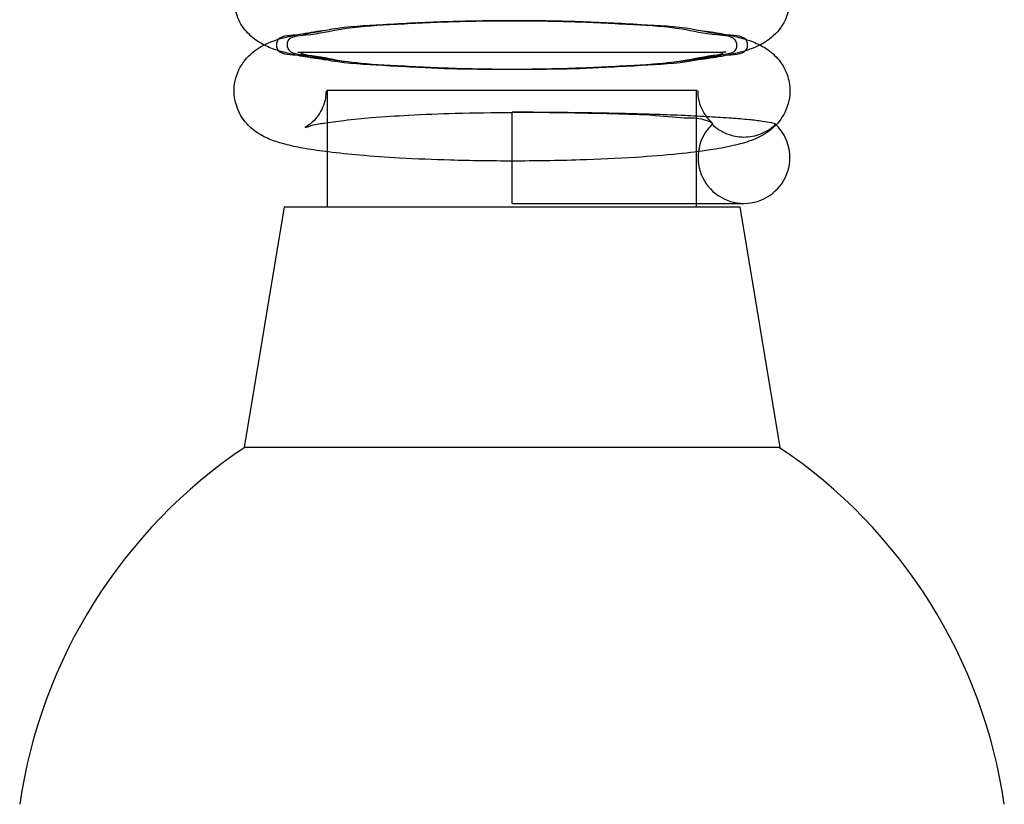
# Model space of a CAD drawing. Units: millimetres. Extents: x 72 to 89, y 19 to 205.
# Drawn here: x 74 to 87, y 88 to 98 of the extents above; entities that cross this region are included whole.
import ezdxf

# ---------------------------------------------------------------- set-up
doc = ezdxf.new("R2010")
doc.units = ezdxf.units.MM
doc.header["$LTSCALE"] = 14.597676
doc.layers.get('0').update_dxf_attribs({"linetype": 'CONTINUOUS'})

msp = doc.modelspace()

# ---------------------------------------------------------------- linework, layer by layer
at = {"color": 7}
for p, q in [((77.821, 97.582), (77.866, 97.582)), ((77.866, 97.582), (83.418, 97.582)), ((83.462, 97.582), (83.418, 97.582)), ((78.202, 97.082), (83.08, 97.082)), ((78.21, 95.547), (78.21, 97.082)), ((83.073, 95.547), (83.073, 97.082)), ((80.642, 95.591), (80.642, 96.793)), ((80.642, 95.591), (83.697, 95.591)), ((77.64, 95.547), (77.116, 92.373)), ((77.64, 95.547), (83.644, 95.547)), ((83.644, 95.547), (84.168, 92.373)), ((84.168, 92.373), (77.116, 92.373))]:
    msp.add_line(p, q, dxfattribs=at)
for centre, radius, start, end in [((83.697, 96.196), 0.605, 133.6714, 46.375), ((80.928, 86.691), 6.842, 123.8625, 171.7379), ((80.355, 86.691), 6.842, 8.2621, 56.1375)]:
    msp.add_arc(centre, radius, start, end, dxfattribs=at)
for points, knots in [([(78.194, 97.48), (78.1, 97.492), (77.928, 97.517), (77.692, 97.565), (77.488, 97.624), (77.302, 97.71), (77.129, 97.851), (77.009, 98.052), (76.982, 98.208), (76.982, 98.282)], [0, 0, 0, 0, 0.176301, 0.326736, 0.450724, 0.572156, 0.710157, 0.86329, 1, 1, 1, 1]), ([(84.302, 98.282), (84.302, 98.264), (84.297, 98.143), (84.225, 97.932), (84.025, 97.731), (83.792, 97.62), (83.536, 97.551), (83.301, 97.509), (83.146, 97.487), (83.093, 97.481)], [0, 0, 0, 0, 0.033696, 0.22557, 0.401666, 0.552463, 0.705698, 0.900096, 1, 1, 1, 1]), ([(80.642, 97.997), (80.346, 97.997), (79.776, 97.99), (78.994, 97.947), (78.313, 97.911), (77.906, 97.802), (77.537, 97.801), (77.537, 97.555), (77.906, 97.554), (78.313, 97.444), (78.993, 97.408), (79.774, 97.365), (80.345, 97.358), (80.642, 97.358)], [0, 0, 0, 0, 0.140299, 0.269146, 0.375508, 0.4516, 0.492948, 0.507082, 0.548535, 0.624604, 0.73063, 0.859337, 1, 1, 1, 1]), ([(80.642, 97.355), (80.363, 97.357), (79.826, 97.365), (79.086, 97.405), (78.44, 97.441), (78.041, 97.547), (77.688, 97.552), (77.672, 97.797), (78.036, 97.808), (78.427, 97.913), (79.081, 97.951), (79.823, 97.991), (80.363, 97.997), (80.642, 97.997)], [0, 0, 0, 0, 0.138103, 0.265703, 0.371488, 0.448439, 0.491824, 0.507145, 0.549329, 0.626616, 0.733509, 0.861515, 1, 1, 1, 1]), ([(80.642, 97.358), (80.938, 97.358), (81.51, 97.365), (82.292, 97.408), (82.975, 97.445), (83.379, 97.554), (83.75, 97.556), (83.744, 97.802), (83.377, 97.802), (82.967, 97.912), (82.288, 97.948), (81.507, 97.991), (80.938, 97.997), (80.642, 97.997)], [0, 0, 0, 0, 0.140492, 0.269635, 0.376089, 0.452006, 0.493121, 0.507248, 0.548879, 0.62506, 0.731209, 0.859707, 1, 1, 1, 1]), ([(80.642, 97.997), (80.92, 97.997), (81.456, 97.991), (82.196, 97.951), (82.841, 97.915), (83.242, 97.809), (83.594, 97.804), (83.613, 97.559), (83.248, 97.547), (82.858, 97.443), (82.204, 97.405), (81.461, 97.365), (80.921, 97.357), (80.642, 97.355)], [0, 0, 0, 0, 0.137802, 0.265299, 0.371128, 0.448165, 0.491691, 0.507024, 0.549101, 0.626325, 0.733254, 0.861385, 1, 1, 1, 1]), ([(76.982, 97.074), (76.982, 97.092), (76.987, 97.213), (77.058, 97.423), (77.259, 97.625), (77.491, 97.736), (77.748, 97.805), (77.983, 97.846), (78.138, 97.868), (78.19, 97.875)], [0, 0, 0, 0, 0.033696, 0.22557, 0.401666, 0.552463, 0.705698, 0.900096, 1, 1, 1, 1]), ([(83.09, 97.875), (83.183, 97.863), (83.356, 97.838), (83.592, 97.791), (83.795, 97.732), (83.982, 97.646), (84.155, 97.504), (84.275, 97.303), (84.302, 97.147), (84.302, 97.074)], [0, 0, 0, 0, 0.176301, 0.326736, 0.450724, 0.572156, 0.710157, 0.86329, 1, 1, 1, 1]), ([(80.642, 97.355), (80.401, 97.354), (79.935, 97.356), (79.272, 97.384), (78.692, 97.427), (78.231, 97.483), (77.967, 97.533), (77.864, 97.567)], [0, 0, 0, 0, 0.258518, 0.50101, 0.713219, 0.882895, 1, 1, 1, 1]), ([(83.42, 97.567), (83.316, 97.533), (83.053, 97.483), (82.592, 97.427), (82.011, 97.384), (81.348, 97.356), (80.882, 97.354), (80.642, 97.355)], [0, 0, 0, 0, 0.116895, 0.28657, 0.499428, 0.742128, 1, 1, 1, 1]), ([(78.34, 97.473), (78.316, 97.476), (78.227, 97.489), (78.106, 97.511), (78.04, 97.519), (78.017, 97.525)], [0, 0, 0, 0, 0.210456, 0.785512, 1, 1, 1, 1]), ([(83.267, 97.525), (83.194, 97.504), (83.123, 97.502), (83.008, 97.484), (82.944, 97.475)], [0, 0, 0, 0, 0.464906, 1, 1, 1, 1]), ([(80.642, 96.149), (80.371, 96.149), (79.878, 96.156), (79.208, 96.183), (78.672, 96.22), (78.256, 96.262), (77.938, 96.307), (77.692, 96.357), (77.488, 96.416), (77.302, 96.502), (77.129, 96.643), (77.009, 96.844), (76.982, 97), (76.982, 97.074)], [0, 0, 0, 0, 0.200304, 0.365301, 0.496259, 0.597517, 0.674727, 0.734133, 0.783095, 0.831047, 0.885543, 0.946014, 1, 1, 1, 1]), ([(78.192, 97.074), (78.192, 97.009), (78.168, 96.865), (78.061, 96.698), (77.97, 96.623), (77.892, 96.582), (78.067, 96.642), (78.173, 96.645), (78.471, 96.695), (78.828, 96.725), (79.324, 96.759), (79.938, 96.782), (80.393, 96.788), (80.642, 96.788)], [0, 0, 0, 0, 0.05834, 0.129346, 0.169399, 0.173648, 0.198649, 0.250269, 0.329951, 0.441214, 0.588234, 0.77438, 1, 1, 1, 1]), ([(84.302, 97.074), (84.302, 97.056), (84.297, 96.935), (84.225, 96.724), (84.025, 96.523), (83.792, 96.412), (83.536, 96.343), (83.215, 96.286), (82.787, 96.235), (82.215, 96.19), (81.484, 96.157), (80.941, 96.149), (80.642, 96.149)], [0, 0, 0, 0, 0.013273, 0.088852, 0.158217, 0.217616, 0.277975, 0.354549, 0.458238, 0.597563, 0.778811, 1, 1, 1, 1]), ([(83.277, 96.654), (83.272, 96.659), (83.233, 96.699), (83.14, 96.812), (83.097, 96.958), (83.092, 97.054), (83.092, 97.074)], [0, 0, 0, 0, 0.050094, 0.395231, 0.873129, 1, 1, 1, 1]), ([(80.642, 96.796), (80.827, 96.796), (81.177, 96.794), (81.676, 96.788), (82.125, 96.779), (82.533, 96.767), (82.903, 96.753), (83.232, 96.737), (83.515, 96.719), (83.747, 96.7), (83.925, 96.681), (84.038, 96.659), (84.1, 96.647), (84.114, 96.634)], [0, 0, 0, 0, 0.159752, 0.301753, 0.429602, 0.546365, 0.653366, 0.748516, 0.830594, 0.897791, 0.949054, 0.983218, 1, 1, 1, 1]), ([(80.642, 96.793), (80.862, 96.793), (81.305, 96.791), (81.94, 96.774), (82.475, 96.763), (82.935, 96.708), (83.111, 96.725), (83.296, 96.65), (83.279, 96.633)], [0, 0, 0, 0, 0.248625, 0.50197, 0.709379, 0.87257, 0.97274, 1, 1, 1, 1]), ([(83.279, 96.633), (83.335, 96.58), (83.467, 96.494), (83.697, 96.451), (83.927, 96.495), (84.059, 96.581), (84.114, 96.634)], [0, 0, 0, 0, 0.25231, 0.500668, 0.748665, 1, 1, 1, 1])]:
    msp.add_open_spline(points, degree=3, knots=knots, dxfattribs=at)

doc.saveas('drawing.dxf')
